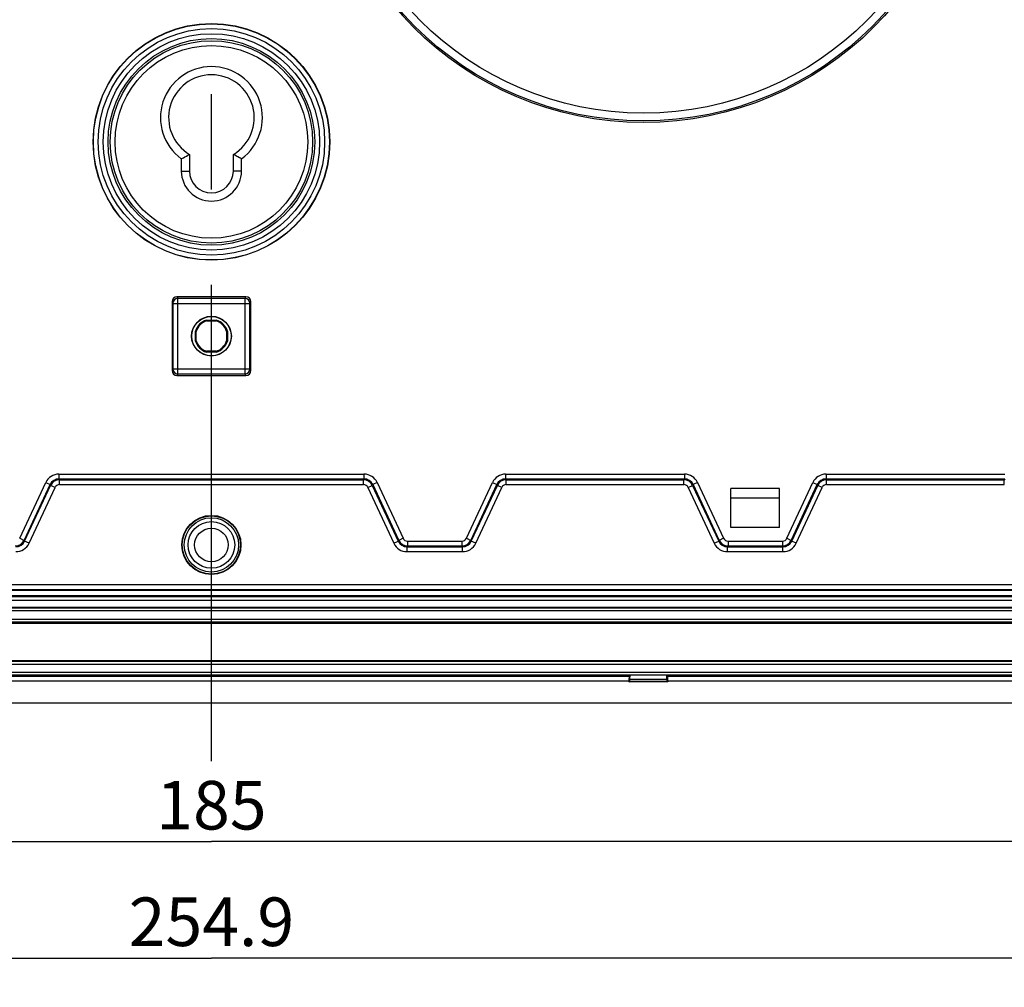
# Model space of a CAD drawing. Units: millimetres. Extents: x 0 to 1189, y 0 to 841.
# Drawn here: x 222 to 273, y 105 to 155 of the extents above; entities that cross this region are included whole.
import ezdxf

# ---------------------------------------------------------------- set-up
doc = ezdxf.new("R2010")
doc.units = ezdxf.units.MM
doc.header["$LTSCALE"] = 65.395
doc.linetypes.add('CENTER', pattern=[0.6, 0.375, -0.075, 0.075, -0.075])
doc.layers.get('0').update_dxf_attribs({"linetype": 'CONTINUOUS'})
for name, color, linetype in [('AUSFORMSCHRAEGEN', 7, 'CONTINUOUS'), ('BG_STARTBEZUEGE', 7, 'CONTINUOUS'), ('RUNDUNGEN', 7, 'CONTINUOUS'), ('ZEICHNUNGSBEMASSUNGEN', 7, 'CONTINUOUS')]:
    doc.layers.add(name, color=color, linetype=linetype)
doc.styles.get("Standard").update_dxf_attribs({"font": 'txt', "width": 0.7})
doc.dimstyles.new('DIMSTYLE_1', dxfattribs={"dimtxt": 2.5, "dimasz": 3.5, "dimexe": 1.5, "dimexo": 0, "dimtad": 1, "dimdec": 3, "dimlfac": 2, "dimdsep": 46, "dimtxsty": 'STANDARD', "dimblk": '_FILLED', "dimblk1": '_FILLED', "dimblk2": '_FILLED', "dimcen": 0.09, "dimclrt": 5, "dimazin": 2, "dimtp": 0.5, "dimtm": 0.5, "dimtfac": 1, "dimtdec": 3, "dimtofl": 0, "dimtmove": 0, "dimatfit": 3, "dimldrblk": '_FILLED', "dimfxl": 1, "dimtolj": 1, "dimarcsym": 0})
doc.dimstyles.new('DIMSTYLE_2', dxfattribs={"dimtxt": 2.5, "dimasz": 3.5, "dimexe": 1.5, "dimexo": 0, "dimtad": 1, "dimdec": 1, "dimlfac": 2, "dimdsep": 46, "dimtxsty": 'STANDARD', "dimblk": '_FILLED', "dimblk1": '_FILLED', "dimblk2": '_FILLED', "dimcen": 0.09, "dimclrt": 5, "dimazin": 2, "dimtp": 0.5, "dimtm": 0.5, "dimtfac": 1, "dimtdec": 1, "dimtofl": 0, "dimtmove": 0, "dimatfit": 3, "dimldrblk": '_FILLED', "dimfxl": 1, "dimtolj": 1, "dimarcsym": 0})

# ---------------------------------------------------------------- blocks, each defined once
blk = doc.blocks.new('_FILLED')
at = {"color": 0, "linetype": 'BYBLOCK'}
blk.add_solid([(0, 0), (-1, 0.125), (-1, -0.125)], dxfattribs=at)
blk = doc.blocks.new('*D2')
at = {"layer": 'ZEICHNUNGSBEMASSUNGEN', "color": 2, "linetype": 'CONTINUOUS'}
for p, q in [((185.434, 138.348), (185.434, 110.823)), ((277.934, 138.348), (277.934, 110.823)), ((185.434, 112.323), (231.684, 112.323)), ((277.934, 112.323), (231.684, 112.323))]:
    blk.add_line(p, q, dxfattribs=at)
at = {"layer": 'ZEICHNUNGSBEMASSUNGEN', "color": 2, "linetype": 'CONTINUOUS', "xscale": 3.5, "yscale": 3.5, "zscale": 3.5, "rotation": 180}
blk.add_blockref('_FILLED', (185.434, 112.323), dxfattribs=at)
at = {"layer": 'ZEICHNUNGSBEMASSUNGEN', "color": 2, "linetype": 'CONTINUOUS', "xscale": 3.5, "yscale": 3.5, "zscale": 3.5}
blk.add_blockref('_FILLED', (277.934, 112.323), dxfattribs=at)
at = {"layer": 'ZEICHNUNGSBEMASSUNGEN', "color": 5, "linetype": 'CONTINUOUS', "insert": (231.684, 115.448), "char_height": 2.5, "width": 7.76786, "attachment_point": 2, "line_spacing_factor": 0.9}
blk.add_mtext('185', dxfattribs=at)
blk = doc.blocks.new('*D3')
at = {"layer": 'ZEICHNUNGSBEMASSUNGEN', "color": 2, "linetype": 'CONTINUOUS'}
for p, q in [((167.956, 134.749), (167.956, 104.823)), ((295.412, 134.749), (295.412, 104.823)), ((167.956, 106.323), (231.684, 106.323)), ((295.412, 106.323), (231.684, 106.323))]:
    blk.add_line(p, q, dxfattribs=at)
at = {"layer": 'ZEICHNUNGSBEMASSUNGEN', "color": 2, "linetype": 'CONTINUOUS', "xscale": 3.5, "yscale": 3.5, "zscale": 3.5, "rotation": 180}
blk.add_blockref('_FILLED', (167.956, 106.323), dxfattribs=at)
at = {"layer": 'ZEICHNUNGSBEMASSUNGEN', "color": 2, "linetype": 'CONTINUOUS', "xscale": 3.5, "yscale": 3.5, "zscale": 3.5}
blk.add_blockref('_FILLED', (295.412, 106.323), dxfattribs=at)
at = {"layer": 'ZEICHNUNGSBEMASSUNGEN', "color": 5, "linetype": 'CONTINUOUS', "insert": (231.684, 109.448), "char_height": 2.5, "width": 13.66071, "attachment_point": 2, "line_spacing_factor": 0.9}
blk.add_mtext('254.9', dxfattribs=at)

msp = doc.modelspace()

# ---------------------------------------------------------------- linework, layer by layer
at = {"color": 7, "linetype": 'CONTINUOUS'}
for p, q in [((230.55368, 147.70404), (230.55368, 146.84774)), ((232.81458, 146.84774), (232.81458, 147.70404)), ((230.13413, 147.47922), (230.13413, 146.84774)), ((233.23413, 146.84774), (233.23413, 147.47922)), ((260.93413, 130.49774), (258.43413, 130.49774)), ((258.43413, 128.49774), (258.43413, 130.49774)), ((260.93413, 128.49774), (260.93413, 130.49774)), ((260.93413, 129.99774), (258.43413, 129.99774)), ((260.93413, 128.49774), (258.43413, 128.49774)), ((172.73413, 125.27063), (290.63413, 125.27063)), ((290.63413, 124.97392), (172.73413, 124.97392)), ((159.18413, 119.47274), (304.18413, 119.47274))]:
    msp.add_line(p, q, dxfattribs=at)
at = {"color": 9, "linetype": 'CONTINUOUS'}
for p, q in [((230.13413, 146.84774), (230.55368, 146.84774)), ((233.23413, 146.84774), (232.81458, 146.84774))]:
    msp.add_line(p, q, dxfattribs=at)
at = {"color": 7, "linetype": 'CONTINUOUS'}
for centre, radius, start, end in [((231.68413, 149.59774), 2.625, 306.190807, 233.809193), ((231.68413, 149.59774), 2.20545, 300.835246, 239.164754), ((231.68413, 146.84774), 1.55, 180, 360), ((231.68413, 146.84774), 1.13045, 180, 360)]:
    msp.add_arc(centre, radius, start, end, dxfattribs=at)
for points, knots in [([(230.13413, 147.47922), (230.16933, 147.49709), (230.31046, 147.56961), (230.45002, 147.6452), (230.55368, 147.70404)], [0, 0, 0, 0, 0.24881738, 1, 1, 1, 1]), ([(233.23413, 147.47922), (233.19892, 147.49709), (233.05779, 147.56961), (232.91823, 147.6452), (232.81458, 147.70404)], [0, 0, 0, 0, 0.24881741, 1, 1, 1, 1])]:
    msp.add_open_spline(points, degree=3, knots=knots, dxfattribs=at)
at = {"layer": 'AUSFORMSCHRAEGEN', "color": 7, "linetype": 'CONTINUOUS'}
for p, q in [((231.43257, 139.17274), (231.93569, 139.17274)), ((231.43929, 139.12823), (231.43257, 139.17274)), ((231.43929, 139.12823), (231.92896, 139.12823)), ((231.93569, 139.17274), (231.92896, 139.12823)), ((230.85913, 138.5993), (230.90363, 138.59257)), ((230.85913, 138.09618), (230.85913, 138.5993)), ((230.90363, 138.10291), (230.90363, 138.59257)), ((232.46462, 138.59257), (232.50913, 138.5993)), ((232.46462, 138.59257), (232.46462, 138.10291)), ((232.50913, 138.5993), (232.50913, 138.09618)), ((230.90363, 138.10291), (230.85913, 138.09618)), ((232.50913, 138.09618), (232.46462, 138.10291)), ((231.43257, 137.52274), (231.43929, 137.56725)), ((231.93569, 137.52274), (231.43257, 137.52274)), ((231.92896, 137.56725), (231.43929, 137.56725)), ((231.92896, 137.56725), (231.93569, 137.52274)), ((169.63413, 124.40219), (293.73413, 124.40219)), ((169.63413, 123.59774), (293.73413, 123.59774)), ((253.18842, 120.84941), (253.23911, 120.9001)), ((255.12914, 120.9001), (253.23911, 120.9001)), ((255.17984, 120.84941), (255.12914, 120.9001)), ((253.18413, 120.59945), (253.18413, 120.54512)), ((255.18413, 120.54512), (253.18413, 120.54512)), ((255.18413, 120.59945), (255.18413, 120.54512))]:
    msp.add_line(p, q, dxfattribs=at)
at = {"layer": 'AUSFORMSCHRAEGEN', "color": 9, "linetype": 'CONTINUOUS'}
for p, q in [((210.17984, 120.84941), (253.18842, 120.84941)), ((255.17984, 120.84941), (304.18413, 120.84941)), ((210.18413, 120.59945), (253.18413, 120.59945)), ((255.18413, 120.59945), (304.18413, 120.59945))]:
    msp.add_line(p, q, dxfattribs=at)
at = {"layer": 'AUSFORMSCHRAEGEN', "color": 7, "linetype": 'CONTINUOUS'}
for centre, radius in [((231.68413, 148.34774), 6.09246), ((231.68413, 138.34774), 1.025), ((231.68413, 138.34774), 1.01278), ((231.68413, 127.59774), 1.52182), ((231.68413, 127.59774), 1.5), ((231.68413, 127.59774), 1.4)]:
    msp.add_circle(centre, radius, dxfattribs=at)
for radius, start, end in [(0.8625, 106.957426, 163.042574), (0.81799, 107.416134, 162.583866), (0.81799, 17.416134, 72.583866), (0.8625, 16.957426, 73.042574), (0.8625, 196.957426, 253.042574), (0.81799, 197.416134, 252.583866), (0.81799, 287.416134, 342.583866), (0.8625, 286.957426, 343.042574)]:
    msp.add_arc((231.68413, 138.34774), radius, start, end, dxfattribs=at)
for centre, start_param, end_param in [((253.18849, 120.59945), 0.01745329, 1.57079633), ((255.17976, 120.59945), -1.57079633, -0.01745329)]:
    msp.add_ellipse(centre, major_axis=(0, 0.25), ratio=0.01745506, start_param=start_param, end_param=end_param, dxfattribs=at)
at = {"layer": 'BG_STARTBEZUEGE', "color": 7, "linetype": 'CENTER'}
msp.add_line((231.68413, 116.47274), (231.68413, 347.72274), dxfattribs=at)
at = {"layer": 'RUNDUNGEN', "color": 9, "linetype": 'CONTINUOUS'}
for p, q in [((229.65913, 140.12274), (229.70284, 140.03529)), ((229.70284, 140.03529), (233.66541, 140.03529)), ((229.70284, 140.03529), (229.70284, 136.66019)), ((229.90901, 140.37274), (229.9528, 140.28513)), ((233.41545, 140.28513), (229.9528, 140.28513)), ((229.9528, 136.41035), (229.9528, 140.28513)), ((233.41545, 140.28513), (233.45924, 140.37274)), ((233.41545, 136.41035), (233.41545, 140.28513)), ((233.66541, 140.03529), (233.70913, 140.12274)), ((233.66541, 136.66019), (233.66541, 140.03529)), ((229.70284, 136.66019), (229.65913, 136.57274)), ((229.70284, 136.66019), (233.66541, 136.66019)), ((229.9528, 136.41035), (229.90901, 136.32274)), ((229.9528, 136.41035), (233.41545, 136.41035)), ((233.45924, 136.32274), (233.41545, 136.41035)), ((233.70913, 136.57274), (233.66541, 136.66019)), ((221.81155, 127.9401), (223.15112, 130.81281)), ((223.15112, 130.81281), (223.37766, 130.70717)), ((223.83075, 131.24578), (239.53751, 131.24578)), ((223.83075, 131.24578), (223.83075, 130.99582)), ((223.83075, 130.99582), (239.53751, 130.99582)), ((223.85864, 130.95203), (223.83075, 130.99582)), ((223.85864, 130.95203), (239.50961, 130.95203)), ((223.85864, 130.70207), (223.85864, 130.95203)), ((239.53751, 130.99582), (239.50961, 130.95203)), ((239.50961, 130.70207), (239.50961, 130.95203)), ((239.53751, 131.24578), (239.53751, 130.99582)), ((240.21714, 130.81281), (239.99059, 130.70717)), ((240.21714, 130.81281), (241.5567, 127.9401)), ((244.81155, 127.9401), (246.15112, 130.81281)), ((246.15112, 130.81281), (246.37766, 130.70717)), ((246.83075, 131.24578), (256.03751, 131.24578)), ((246.83075, 131.24578), (246.83075, 130.99582)), ((246.83075, 130.99582), (256.03751, 130.99582)), ((246.85864, 130.95203), (246.83075, 130.99582)), ((246.85864, 130.95203), (256.00961, 130.95203)), ((246.85864, 130.70207), (246.85864, 130.95203)), ((256.03751, 130.99582), (256.00961, 130.95203)), ((256.00961, 130.70207), (256.00961, 130.95203)), ((256.03751, 131.24578), (256.03751, 130.99582)), ((256.71714, 130.81281), (256.49059, 130.70717)), ((256.71714, 130.81281), (258.0567, 127.9401)), ((261.31155, 127.9401), (262.65112, 130.81281)), ((262.65112, 130.81281), (262.87766, 130.70717)), ((263.33075, 131.24578), (272.53751, 131.24578)), ((263.33075, 131.24578), (263.33075, 130.99582)), ((263.33075, 130.99582), (272.53751, 130.99582)), ((263.35864, 130.95203), (263.33075, 130.99582)), ((263.35864, 130.95203), (272.50961, 130.95203)), ((263.35864, 130.70207), (263.35864, 130.95203)), ((272.53751, 130.99582), (272.50961, 130.95203)), ((272.50961, 130.70207), (272.50961, 130.95203)), ((222.0381, 127.83446), (223.37766, 130.70717)), ((222.06599, 127.79067), (223.40556, 130.66338)), ((222.29254, 127.68504), (223.6321, 130.55774)), ((223.40556, 130.66338), (223.37766, 130.70717)), ((223.6321, 130.55774), (223.40556, 130.66338)), ((223.85864, 130.70207), (239.50961, 130.70207)), ((239.73615, 130.55774), (239.9627, 130.66338)), ((239.73615, 130.55774), (241.07572, 127.68504)), ((239.99059, 130.70717), (239.9627, 130.66338)), ((239.9627, 130.66338), (241.30226, 127.79067)), ((239.99059, 130.70717), (241.33016, 127.83446)), ((245.0381, 127.83446), (246.37766, 130.70717)), ((245.06599, 127.79067), (246.40556, 130.66338)), ((245.29254, 127.68504), (246.6321, 130.55774)), ((246.40556, 130.66338), (246.37766, 130.70717)), ((246.6321, 130.55774), (246.40556, 130.66338)), ((246.85864, 130.70207), (256.00961, 130.70207)), ((256.23615, 130.55774), (256.4627, 130.66338)), ((256.23615, 130.55774), (257.57572, 127.68504)), ((256.49059, 130.70717), (256.4627, 130.66338)), ((256.4627, 130.66338), (257.80226, 127.79067)), ((256.49059, 130.70717), (257.83016, 127.83446)), ((261.5381, 127.83446), (262.87766, 130.70717)), ((261.56599, 127.79067), (262.90556, 130.66338)), ((261.79254, 127.68504), (263.1321, 130.55774)), ((262.90556, 130.66338), (262.87766, 130.70717)), ((263.1321, 130.55774), (262.90556, 130.66338)), ((263.35864, 130.70207), (272.50961, 130.70207)), ((221.81155, 127.9401), (222.0381, 127.83446)), ((222.06599, 127.79067), (222.0381, 127.83446)), ((222.29254, 127.68504), (222.06599, 127.79067)), ((241.07572, 127.68504), (241.30226, 127.79067)), ((241.33016, 127.83446), (241.30226, 127.79067)), ((241.5567, 127.9401), (241.33016, 127.83446)), ((241.78324, 127.79578), (244.58501, 127.79578)), ((241.78324, 127.79578), (241.78324, 127.54582)), ((244.58501, 127.79578), (244.58501, 127.54582)), ((244.81155, 127.9401), (245.0381, 127.83446)), ((245.06599, 127.79067), (245.0381, 127.83446)), ((245.29254, 127.68504), (245.06599, 127.79067)), ((257.57572, 127.68504), (257.80226, 127.79067)), ((257.83016, 127.83446), (257.80226, 127.79067)), ((258.0567, 127.9401), (257.83016, 127.83446)), ((258.28324, 127.79578), (261.08501, 127.79578)), ((258.28324, 127.79578), (258.28324, 127.54582)), ((261.08501, 127.79578), (261.08501, 127.54582)), ((261.31155, 127.9401), (261.5381, 127.83446)), ((261.56599, 127.79067), (261.5381, 127.83446)), ((261.79254, 127.68504), (261.56599, 127.79067)), ((241.78324, 127.54582), (241.75535, 127.50203)), ((241.75535, 127.50203), (244.61291, 127.50203)), ((241.75535, 127.25207), (241.75535, 127.50203)), ((241.78324, 127.54582), (244.58501, 127.54582)), ((244.61291, 127.50203), (244.58501, 127.54582)), ((244.61291, 127.25207), (244.61291, 127.50203)), ((258.28324, 127.54582), (258.25535, 127.50203)), ((258.25535, 127.50203), (261.11291, 127.50203)), ((258.25535, 127.25207), (258.25535, 127.50203)), ((258.28324, 127.54582), (261.08501, 127.54582)), ((261.11291, 127.50203), (261.08501, 127.54582)), ((261.11291, 127.25207), (261.11291, 127.50203)), ((241.75535, 127.25207), (244.61291, 127.25207)), ((258.25535, 127.25207), (261.11291, 127.25207)), ((294.78631, 125.54464), (168.58194, 125.54464)), ((294.78631, 125.29465), (168.58194, 125.29465)), ((168.22591, 124.74774), (295.14234, 124.74774)), ((293.73413, 124.34878), (169.63413, 124.34878)), ((293.73413, 124.19878), (169.63413, 124.19878)), ((169.63413, 123.78396), (293.73413, 123.78396)), ((169.63413, 123.63397), (293.73413, 123.63397)), ((293.73413, 123.55307), (169.63413, 123.55307)), ((293.73413, 121.63804), (169.63413, 121.63804)), ((293.73413, 121.60031), (169.63413, 121.60031)), ((293.73413, 121.45034), (169.63413, 121.45034)), ((166.3738, 120.9019), (296.99446, 120.9019)), ((166.65401, 121.05187), (296.71424, 121.05187)), ((253.23145, 120.68615), (255.1368, 120.68615)), ((253.22411, 120.5851), (255.14415, 120.5851))]:
    msp.add_line(p, q, dxfattribs=at)
at = {"layer": 'RUNDUNGEN', "color": 7, "linetype": 'CONTINUOUS'}
for p, q in [((229.65913, 140.12274), (229.65913, 136.57274)), ((233.45924, 140.37274), (229.90901, 140.37274)), ((233.70913, 136.57274), (233.70913, 140.12274)), ((229.90901, 136.32274), (233.45924, 136.32274)), ((168.22591, 124.94774), (295.14234, 124.94774)), ((253.23145, 120.68615), (253.23911, 120.9001)), ((255.1368, 120.68615), (255.12914, 120.9001)), ((253.18413, 120.54512), (253.22411, 120.5851)), ((255.18413, 120.54512), (255.14415, 120.5851))]:
    msp.add_line(p, q, dxfattribs=at)
at = {"layer": 'RUNDUNGEN', "color": 9, "linetype": 'CONTINUOUS'}
for centre, radius in [((253.93413, 166.09774), 16.75433), ((253.93413, 166.09774), 16.6731), ((253.93413, 166.09774), 16.26699), ((231.68413, 148.34774), 6.07929), ((231.68413, 148.34774), 5.82933), ((231.68413, 148.34774), 5.57067), ((231.68413, 148.34774), 5.32071), ((231.68413, 148.34774), 5.21147), ((231.68413, 148.34774), 4.9615), ((231.68413, 127.59774), 1.20156), ((231.68413, 127.59774), 0.86349)]:
    msp.add_circle(centre, radius, dxfattribs=at)
for centre, radius, start, end in [((229.95293, 140.03504), 0.25009, 90.027918, 179.94408), ((233.41533, 140.03504), 0.25009, 0.055921, 89.972082), ((229.95293, 136.66044), 0.25009, 180.055892, 269.97211), ((233.41533, 136.66044), 0.25009, 270.027889, 359.944108), ((223.83073, 130.49591), 0.74986, 89.998968, 155.001032), ((223.83068, 130.496), 0.49982, 89.992286, 155.007662), ((223.85869, 130.45203), 0.5, 90.005558, 154.994442), ((239.50956, 130.45203), 0.5, 25.005558, 89.994442), ((239.53752, 130.49591), 0.74986, 24.998968, 90.001032), ((239.53757, 130.496), 0.49982, 24.992338, 90.007714), ((246.83073, 130.49591), 0.74986, 89.998968, 155.001032), ((246.83068, 130.496), 0.49982, 89.992286, 155.007662), ((246.85869, 130.45203), 0.5, 90.005558, 154.994442), ((256.00956, 130.45203), 0.5, 25.005558, 89.994442), ((256.03752, 130.49591), 0.74986, 24.998968, 90.001032), ((256.03757, 130.496), 0.49982, 24.992338, 90.007714), ((263.33073, 130.49591), 0.74986, 89.998968, 155.001032), ((263.33068, 130.496), 0.49982, 89.992286, 155.007662), ((263.35869, 130.45203), 0.5, 90.005558, 154.994442), ((223.85864, 130.45211), 0.24995, 89.998968, 155.001032), ((239.50962, 130.45211), 0.24995, 24.998968, 90.001032), ((246.85864, 130.45211), 0.24995, 89.998968, 155.001032), ((256.00962, 130.45211), 0.24995, 24.998968, 90.001032), ((263.35864, 130.45211), 0.24995, 89.998968, 155.001032), ((221.58496, 128.04582), 0.5, 270.005558, 334.994442), ((221.61298, 128.00185), 0.49982, 269.992288, 335.007659), ((241.75528, 128.00185), 0.49982, 204.992341, 270.007712), ((241.78329, 128.04582), 0.5, 205.005558, 269.994442), ((241.78324, 128.04573), 0.24995, 204.998968, 270.001032), ((244.58502, 128.04573), 0.24995, 269.998968, 335.001032), ((244.58496, 128.04582), 0.5, 270.005558, 334.994442), ((244.61298, 128.00185), 0.49982, 269.992288, 335.007659), ((258.25528, 128.00185), 0.49982, 204.992341, 270.007712), ((258.28329, 128.04582), 0.5, 205.005558, 269.994442), ((258.28324, 128.04573), 0.24995, 204.998968, 270.001032), ((261.08502, 128.04573), 0.24995, 269.998968, 335.001032), ((261.08496, 128.04582), 0.5, 270.005558, 334.994442), ((261.11298, 128.00185), 0.49982, 269.992288, 335.007659), ((221.61292, 128.00193), 0.74986, 269.998968, 335.001032), ((241.75533, 128.00193), 0.74986, 204.998968, 270.001032), ((244.61292, 128.00193), 0.74986, 269.998968, 335.001032), ((258.25533, 128.00193), 0.74986, 204.998968, 270.001032), ((261.11292, 128.00193), 0.74986, 269.998968, 335.001032)]:
    msp.add_arc(centre, radius, start, end, dxfattribs=at)
at = {"layer": 'RUNDUNGEN', "color": 7, "linetype": 'CONTINUOUS'}
for centre, major_axis, ratio, start_param, end_param in [((229.90917, 140.12259), (-0.11186, 0.22379), 0.9992388, -0.46322126, 1.10696599), ((233.45909, 140.12259), (0.11186, 0.22379), 0.9992388, -1.10696599, 0.46322126), ((229.90917, 136.57289), (0.11186, 0.22379), 0.9992388, -4.24855864, -2.67837139), ((233.45909, 136.57289), (-0.11186, 0.22379), 0.9992388, -3.60481391, -2.03462667), ((253.2238, 121.58495), (0, 1), 0.01745506, -3.12413936, -2.68780705), ((255.14445, 121.58495), (0, 1), 0.01745506, -3.59537826, -3.15904595)]:
    msp.add_ellipse(centre, major_axis=major_axis, ratio=ratio, start_param=start_param, end_param=end_param, dxfattribs=at)

# ---------------------------------------------------------------- dimensions: what is measured, and where the dimension line sits
at = {"layer": 'ZEICHNUNGSBEMASSUNGEN', "color": 2, "linetype": 'CONTINUOUS'}
dim = msp.add_linear_dim(base=(277.93413, 112.32348), p1=(185.43413, 138.34774), p2=(277.93413, 138.34774), dimstyle='DIMSTYLE_1', dxfattribs=at)
dim.commit()
dim.dimension.update_dxf_attribs({"geometry": '*D2', "text_midpoint": (231.32698, 112.32348), "dimtype": 160})
dim = msp.add_linear_dim(base=(167.95578, 106.32348), p1=(295.41247, 134.74924), p2=(167.95578, 134.74924), angle=180, dimstyle='DIMSTYLE_2', dxfattribs=at)
dim.commit()
dim.dimension.update_dxf_attribs({"geometry": '*D3', "text_midpoint": (231.32698, 106.32348), "dimtype": 160})

doc.saveas('drawing.dxf')
